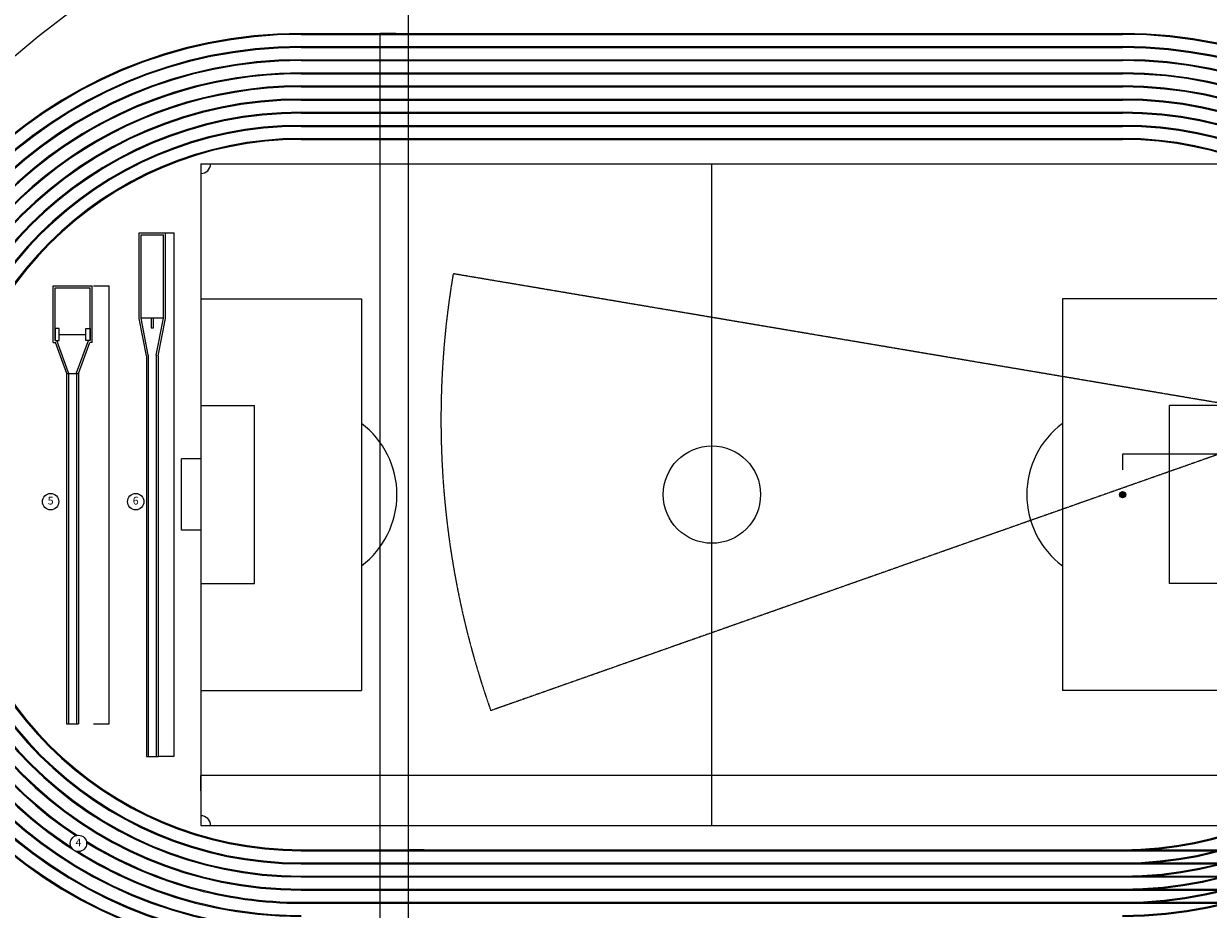
# Model space of a CAD drawing. Units: millimetres. Extents: x -1469442 to 182241, y 0 to 1792178.
# Drawn here: x 103433 to 115602, y 61968 to 71071 of the extents above; entities that cross this region are included whole.
import ezdxf
from ezdxf.enums import TextEntityAlignment as Align

# ---------------------------------------------------------------- set-up
doc = ezdxf.new("R2010")
doc.units = ezdxf.units.MM
doc.linetypes.add('DASHED2', pattern=[9.525, 6.35, -3.175])
for name, color, linetype in [('2', 2, 'Continuous'), ('CIR-A', 2, 'Continuous'), ('CIRT-A', 3, 'Continuous')]:
    doc.layers.add(name, color=color, linetype=linetype)
doc.layers.add('3', color=3, linetype='Continuous', lineweight=0)
doc.styles.add('ROMAND', font='romand.shx')
doc.dimstyles.new('ISO-25', dxfattribs={"dimtxt": 2.5, "dimasz": 2.5, "dimexe": 1.25, "dimexo": 0.625, "dimtad": 1, "dimtxsty": 'Standard', "dimcen": 2.5, "dimadec": 0, "dimazin": 0, "dimtfac": 1, "dimtmove": 0, "dimatfit": 3, "dimfxl": 0, "dimarcsym": 0})

# ---------------------------------------------------------------- blocks, each defined once
blk = doc.blocks.new('_OBLIQUE')
at = {"color": 0, "linetype": 'ByBlock'}
blk.add_line((-0.5, -0.5), (0.5, 0.5), dxfattribs=at)
blk = doc.blocks.new('*D97')
at = {"color": 1, "lineweight": -2, "transparency": 16777216}
for p, q in [((105252, 63185), (105252, 63345)), ((115752, 63344), (105252, 63344)), ((115752, 63185), (115752, 63345))]:
    blk.add_line(p, q, dxfattribs=at)
at = {"layer": 'Defpoints', "color": 0, "transparency": 16777216}
for p in [(105252, 63344), (105252, 63184), (115752, 63184)]:
    blk.add_point(p, dxfattribs=at)
at = {"color": 1, "lineweight": -2, "transparency": 16777216, "xscale": 0.5, "yscale": 0.5, "zscale": 0.5, "rotation": 180}
blk.add_blockref('_OBLIQUE', (105252, 63344), dxfattribs=at)
at = {"color": 1, "lineweight": -2, "transparency": 16777216, "xscale": 0.5, "yscale": 0.5, "zscale": 0.5}
blk.add_blockref('_OBLIQUE', (115752, 63344), dxfattribs=at)
at = {"color": 3, "transparency": 16777216, "insert": (110664, 63345), "char_height": 0.8, "attachment_point": 5}
blk.add_mtext('10500', dxfattribs=at)
blk = doc.blocks.new('*D98')
at = {"color": 1, "lineweight": -2, "transparency": 16777216}
for p, q in [((107226, 69631), (107386, 69631)), ((107386, 62831), (107386, 69631)), ((107226, 62831), (107386, 62831))]:
    blk.add_line(p, q, dxfattribs=at)
at = {"layer": 'Defpoints', "color": 0, "transparency": 16777216}
for p in [(107225, 69631), (107386, 69631), (107225, 62831)]:
    blk.add_point(p, dxfattribs=at)
at = {"color": 1, "lineweight": -2, "transparency": 16777216, "xscale": 0.5, "yscale": 0.5, "zscale": 0.5}
for p, rotation in [((107386, 69631), 90), ((107386, 62831), 270)]:
    blk.add_blockref('_OBLIQUE', p, dxfattribs=dict(at, rotation=rotation))
at = {"color": 3, "transparency": 16777216, "insert": (107385, 67181), "char_height": 0.8, "attachment_point": 5, "rotation": 90}
blk.add_mtext('6800', dxfattribs=at)
blk = doc.blocks.new('*D99')
at = {"color": 1, "lineweight": -2, "transparency": 16777216}
for p, q in [((104150, 68376), (104310, 68376)), ((104310, 63876), (104310, 68376)), ((104150, 63876), (104310, 63876))]:
    blk.add_line(p, q, dxfattribs=at)
at = {"layer": 'Defpoints', "color": 0, "transparency": 16777216}
for p in [(104150, 68376), (104310, 68376), (104150, 63876)]:
    blk.add_point(p, dxfattribs=at)
at = {"color": 1, "lineweight": -2, "transparency": 16777216, "xscale": 0.2, "yscale": 0.2, "zscale": 0.2}
for p, rotation in [((104310, 68376), 90), ((104310, 63876), 270)]:
    blk.add_blockref('_OBLIQUE', p, dxfattribs=dict(at, rotation=rotation))
at = {"color": 3, "transparency": 16777216, "insert": (104310, 66231), "char_height": 0.8, "attachment_point": 5, "rotation": 90}
blk.add_mtext('4500', dxfattribs=at)
blk = doc.blocks.new('*D100')
at = {"color": 1, "lineweight": -2, "transparency": 16777216}
for p, q in [((104818, 68921), (104978, 68921)), ((104978, 63541), (104978, 68921)), ((104818, 63541), (104978, 63541))]:
    blk.add_line(p, q, dxfattribs=at)
at = {"layer": 'Defpoints', "color": 0, "transparency": 16777216}
for p in [(104818, 68921), (104978, 68921), (104818, 63541)]:
    blk.add_point(p, dxfattribs=at)
at = {"color": 1, "lineweight": -2, "transparency": 16777216, "xscale": 0.5, "yscale": 0.5, "zscale": 0.5}
for p, rotation in [((104978, 68921), 90), ((104978, 63541), 270)]:
    blk.add_blockref('_OBLIQUE', p, dxfattribs=dict(at, rotation=rotation))
at = {"color": 3, "transparency": 16777216, "insert": (104978, 66231), "char_height": 0.8, "attachment_point": 5, "rotation": 90}
blk.add_mtext('5380', dxfattribs=at)
blk = doc.blocks.new('*D103')
at = {"color": 1, "lineweight": -2, "transparency": 16777216}
for p, q in [((114722, 66486), (114722, 66647)), ((118372, 66646), (114722, 66646)), ((118372, 66486), (118372, 66647))]:
    blk.add_line(p, q, dxfattribs=at)
at = {"layer": 'Defpoints', "color": 0, "transparency": 16777216}
for p in [(114722, 66646), (114722, 66486), (118372, 66486)]:
    blk.add_point(p, dxfattribs=at)
at = {"color": 1, "lineweight": -2, "transparency": 16777216, "xscale": 0.5, "yscale": 0.5, "zscale": 0.5, "rotation": 180}
blk.add_blockref('_OBLIQUE', (114722, 66646), dxfattribs=at)
at = {"color": 1, "lineweight": -2, "transparency": 16777216, "xscale": 0.5, "yscale": 0.5, "zscale": 0.5}
blk.add_blockref('_OBLIQUE', (118372, 66646), dxfattribs=at)
at = {"color": 3, "transparency": 16777216, "insert": (116582, 66647), "char_height": 0.8, "attachment_point": 5}
blk.add_mtext('3650', dxfattribs=at)
blk = doc.blocks.new('*D111')
at = {"color": 1, "lineweight": -2, "transparency": 16777216}
blk.add_arc((116719, 67002), 603, 170.5114, 199.3214, dxfattribs=at)
at = {"color": 1, "transparency": 16777216}
for points in [[(116124, 67101), (116125, 67101), (116125, 67102)], [(116150, 66803), (116150, 66802), (116150, 66802)]]:
    blk.add_solid(points, dxfattribs=at)
at = {"layer": 'Defpoints', "color": 0, "transparency": 16777216}
for p in [(107845, 68500), (116116, 67001), (116719, 67002), (116719, 67002), (108231, 64010)]:
    blk.add_point(p, dxfattribs=at)
at = {"color": 3, "transparency": 16777216, "insert": (116119, 66950), "char_height": 0.8, "attachment_point": 5, "rotation": 274.9164}
blk.add_mtext('29°', dxfattribs=at)
blk = doc.blocks.new('*D112')
at = {"color": 1, "lineweight": -2, "transparency": 16777216}
blk.add_line((117147, 65397), (118171, 65044), dxfattribs=at)
at = {"color": 1, "transparency": 16777216}
blk.add_solid([(118172, 65045), (118171, 65044), (118173, 65044)], dxfattribs=at)
at = {"layer": 'Defpoints', "color": 0, "transparency": 16777216}
for p in [(114722, 66231), (118173, 65044)]:
    blk.add_point(p, dxfattribs=at)
at = {"color": 3, "transparency": 16777216, "insert": (117149, 65396), "char_height": 0.8, "attachment_point": 5, "rotation": 341.0211}
blk.add_mtext('R3650', dxfattribs=at)
blk = doc.blocks.new('*D104')
at = {"color": 1, "lineweight": -2, "transparency": 16777216}
for p, q in [((107386, 70971), (107386, 71194)), ((107226, 70971), (107386, 70971)), ((107386, 69881), (107386, 70971)), ((107226, 69881), (107386, 69881))]:
    blk.add_line(p, q, dxfattribs=at)
at = {"layer": 'Defpoints', "color": 0, "transparency": 16777216}
for p in [(107225, 70971), (107386, 70971), (107225, 69881)]:
    blk.add_point(p, dxfattribs=at)
at = {"color": 1, "lineweight": -2, "transparency": 16777216, "xscale": 0.5, "yscale": 0.5, "zscale": 0.5}
for p, rotation in [((107386, 70971), 90), ((107386, 69881), 270)]:
    blk.add_blockref('_OBLIQUE', p, dxfattribs=dict(at, rotation=rotation))
at = {"color": 3, "transparency": 16777216, "insert": (107385, 71193), "char_height": 0.8, "attachment_point": 5, "rotation": 90}
blk.add_mtext('1090', dxfattribs=at)
blk = doc.blocks.new('*D105')
at = {"color": 1, "lineweight": -2, "transparency": 16777216}
for p, q in [((107254, 70971), (107093, 70971)), ((107094, 61491), (107094, 70971)), ((107254, 61491), (107093, 61491))]:
    blk.add_line(p, q, dxfattribs=at)
at = {"layer": 'Defpoints', "color": 0, "transparency": 16777216}
for p in [(107094, 70971), (107254, 70971), (107254, 61491)]:
    blk.add_point(p, dxfattribs=at)
at = {"color": 1, "lineweight": -2, "transparency": 16777216, "xscale": 0.5, "yscale": 0.5, "zscale": 0.5}
for p, rotation in [((107094, 70971), 90), ((107094, 61491), 270)]:
    blk.add_blockref('_OBLIQUE', p, dxfattribs=dict(at, rotation=rotation))
at = {"color": 3, "transparency": 16777216, "insert": (107093, 66231), "char_height": 0.8, "attachment_point": 5, "rotation": 90}
blk.add_mtext('9480', dxfattribs=at)
blk = doc.blocks.new('*D106')
at = {"color": 1, "lineweight": -2, "transparency": 16777216}
for p, q in [((107546, 62581), (107385, 62581)), ((107386, 61491), (107386, 62581)), ((107546, 61491), (107385, 61491))]:
    blk.add_line(p, q, dxfattribs=at)
at = {"layer": 'Defpoints', "color": 0, "transparency": 16777216}
for p in [(107386, 62581), (107546, 62581), (107546, 61491)]:
    blk.add_point(p, dxfattribs=at)
at = {"color": 1, "lineweight": -2, "transparency": 16777216, "xscale": 0.5, "yscale": 0.5, "zscale": 0.5}
for p, rotation in [((107386, 62581), 90), ((107386, 61491), 270)]:
    blk.add_blockref('_OBLIQUE', p, dxfattribs=dict(at, rotation=rotation))
at = {"color": 3, "transparency": 16777216, "insert": (107385, 62036), "char_height": 0.8, "attachment_point": 5, "rotation": 90}
blk.add_mtext('1090', dxfattribs=at)
blk = doc.blocks.new('*D107')
at = {"color": 1, "lineweight": -2, "transparency": 16777216}
blk.add_line((107386, 62581), (107386, 62831), dxfattribs=at)
at = {"layer": 'Defpoints', "color": 0, "transparency": 16777216}
for p in [(107386, 62831), (107386, 62831), (107386, 62581)]:
    blk.add_point(p, dxfattribs=at)
at = {"color": 1, "lineweight": -2, "transparency": 16777216, "xscale": 0.5, "yscale": 0.5, "zscale": 0.5}
for p, rotation in [((107386, 62831), 90), ((107386, 62581), 270)]:
    blk.add_blockref('_OBLIQUE', p, dxfattribs=dict(at, rotation=rotation))
at = {"color": 3, "transparency": 16777216, "insert": (107385, 62706), "char_height": 0.8, "attachment_point": 5, "rotation": 90}
blk.add_mtext('250', dxfattribs=at)
blk = doc.blocks.new('*D108')
at = {"color": 1, "lineweight": -2, "transparency": 16777216}
blk.add_line((107386, 69631), (107386, 69881), dxfattribs=at)
at = {"layer": 'Defpoints', "color": 0, "transparency": 16777216}
for p in [(107386, 69881), (107386, 69881), (107386, 69631)]:
    blk.add_point(p, dxfattribs=at)
at = {"color": 1, "lineweight": -2, "transparency": 16777216, "xscale": 0.5, "yscale": 0.5, "zscale": 0.5}
for p, rotation in [((107386, 69881), 90), ((107386, 69631), 270)]:
    blk.add_blockref('_OBLIQUE', p, dxfattribs=dict(at, rotation=rotation))
at = {"color": 3, "transparency": 16777216, "insert": (107385, 69756), "char_height": 0.8, "attachment_point": 5, "rotation": 90}
blk.add_mtext('250', dxfattribs=at)

msp = doc.modelspace()

# ---------------------------------------------------------------- hatches: boundary and pattern name
msp.add_hatch(color=3).paths.add_polyline_path([(114753.5214, 66230.6681, 1), (114689.9929, 66230.6681, 1)])

# ---------------------------------------------------------------- linework, layer by layer
at = {"color": 4}
for p, q in [((106282.7571, 70970.6681), (114721.7571, 70970.6681)), ((106282.7571, 70960.6681), (114721.7571, 70960.6681)), ((106282.7571, 70835.6681), (114721.7571, 70835.6681)), ((106282.7571, 70825.6681), (114721.7571, 70825.6681)), ((106282.7571, 70700.6681), (114721.7571, 70700.6681)), ((106282.7571, 70690.6681), (114721.7571, 70690.6681)), ((106282.7571, 70565.6681), (114721.7571, 70565.6681)), ((106282.7571, 70555.6681), (114721.7571, 70555.6681)), ((106282.7571, 70430.6681), (114721.7571, 70430.6681)), ((106282.7571, 70420.6681), (114721.7571, 70420.6681)), ((106282.7571, 70295.6681), (114721.7571, 70295.6681)), ((106282.7571, 70285.6681), (114721.7571, 70285.6681)), ((106282.7571, 70160.6681), (114721.7571, 70160.6681)), ((106282.7571, 70150.6681), (114721.7571, 70150.6681)), ((106282.7571, 70025.6681), (114721.7571, 70025.6681)), ((106282.7571, 70015.6681), (114721.7571, 70015.6681)), ((106282.7571, 69890.6681), (114721.7571, 69890.6681)), ((106282.7571, 69880.6681), (114721.7571, 69880.6681)), ((106282.7571, 62580.6681), (117282.7571, 62580.6681)), ((106282.7571, 62570.6681), (117282.7571, 62570.6681)), ((106282.7571, 62445.6681), (117282.7571, 62445.6681)), ((106282.7571, 62435.6681), (117282.7571, 62435.6681)), ((106282.7571, 62310.6681), (117282.7571, 62310.6681)), ((106282.7571, 62300.6681), (117282.7571, 62300.6681)), ((106282.7571, 62175.6681), (107507.7549, 62175.6681)), ((106282.7571, 62165.6681), (107507.7549, 62165.6681)), ((107507.7549, 62175.6681), (117282.7571, 62175.6681)), ((107507.7549, 62165.6681), (117282.7571, 62165.6681)), ((106282.7571, 62040.6681), (107507.7549, 62040.6681)), ((106282.7571, 62030.6681), (107507.7549, 62030.6681)), ((107507.7549, 62040.6681), (117282.7571, 62040.6681)), ((107507.7549, 62030.6681), (117282.7571, 62030.6681))]:
    msp.add_line(p, q, dxfattribs=at)
for p, q in [((105252.2571, 69630.6681), (115752.2571, 69630.6681)), ((105252.2571, 69630.6681), (105252.2571, 62830.6681)), ((105252.2571, 62830.6681), (115752.2571, 62830.6681))]:
    msp.add_line(p, q)
at = {"color": 2, "linetype": 'DASHED2', "ltscale": 0.25}
for q in [(107844.7507, 68500.3657), (108230.9966, 64010.1072)]:
    msp.add_line((116719.1444, 67001.9875), q, dxfattribs=at)
at = {"color": 2, "ltscale": 0.25}
for p, q in [((105052.2571, 65864.6681), (105052.2571, 66596.6681)), ((105252.2571, 66596.6681), (105052.2571, 66596.6681)), ((105252.2571, 65864.6681), (105052.2571, 65864.6681))]:
    msp.add_line(p, q, dxfattribs=at)
at = {"color": 3}
msp.add_circle((114721.7571, 66230.6681), 31.7643, dxfattribs=at)
at = {"color": 2}
for centre, start, end in [((110502.2571, 62285.6294), 34.99809884, 145.00190116), ((110502.2571, 69025.6409), 214.99809884, 325.00190116)]:
    msp.add_arc(centre, 11077.2212, start, end, dxfattribs=at)
at = {"color": 4}
for centre, radius, start, end in [((106282.7571, 66230.6681), 4740, 90, 270), ((106282.7571, 66230.6681), 4730, 90, 270), ((114721.7571, 66230.6681), 4740, 270, 90), ((114721.7571, 66230.6681), 4730, 270, 90), ((106282.7571, 66230.6681), 4605, 90, 270), ((106282.7571, 66230.6681), 4595, 90, 270), ((114721.7571, 66230.6681), 4605, 270, 90), ((114721.7571, 66230.6681), 4595, 270, 90), ((106282.7571, 66230.6681), 4470, 90, 270), ((114721.7571, 66230.6681), 4470, 270, 90), ((106282.7571, 66230.6681), 4460, 90, 270), ((114721.7571, 66230.6681), 4460, 270, 90), ((106282.7571, 66230.6681), 4335, 90, 270), ((106282.7571, 66230.6681), 4325, 90, 236.89665935), ((114721.7571, 66230.6681), 4335, 270, 90), ((114721.7571, 66230.6681), 4325, 270, 90), ((106282.7571, 66230.6681), 4200, 90, 236.57071146), ((106282.7571, 66230.6681), 4190, 90, 236.69745491), ((114721.7571, 66230.6681), 4200, 270, 90), ((114721.7571, 66230.6681), 4190, 270, 90), ((106282.7571, 66230.6681), 4065, 90, 270), ((106282.7571, 66230.6681), 4055, 90, 270), ((114721.7571, 66230.6681), 4065, 270, 90), ((114721.7571, 66230.6681), 4055, 270, 90), ((106282.7571, 66230.6681), 3930, 90, 270), ((106282.7571, 66230.6681), 3920, 90, 270), ((114721.7571, 66230.6681), 3930, 270, 90), ((114721.7571, 66230.6681), 3920, 270, 90), ((106282.7571, 66230.6681), 3795, 90, 270), ((106282.7571, 66230.6681), 3795, 90, 270), ((106282.7571, 66230.6681), 3785, 90, 270), ((114721.7571, 66230.6681), 3795, 270, 90), ((114721.7571, 66230.6681), 3785, 270, 90), ((106282.7571, 66230.6681), 3660, 90, 270), ((106282.7571, 66230.6681), 3650, 90, 270), ((114721.7571, 66230.6681), 3660, 270, 90), ((114721.7571, 66230.6681), 3650, 270, 90), ((106282.7571, 66230.6681), 4325, 238.02517945, 270), ((106282.7571, 66230.6681), 4190, 238.2243839, 270), ((106282.7571, 66230.6681), 4200, 238.35112735, 270)]:
    msp.add_arc(centre, radius, start, end, dxfattribs=at)
at = {"color": 1}
for centre, start, end in [((105252.2571, 69630.6681), 270, 0), ((105252.2571, 62830.6681), 0, 90)]:
    msp.add_arc(centre, 100, start, end, dxfattribs=at)
at = {"color": 2, "linetype": 'DASHED2', "ltscale": 0.25}
msp.add_arc((116719.1444, 67001.9875), 9000, 170.41640277, 199.41640277, dxfattribs=at)
at = {"layer": '2'}
for p, q in [((104618.8108, 68920.6681), (104888.8108, 68920.6681)), ((104618.8108, 68040.6681), (104618.8108, 68920.6681)), ((104638.8108, 68900.6681), (104868.8108, 68900.6681)), ((104638.8108, 68044.2005), (104638.8108, 68900.6681)), ((104692.8108, 68920.6681), (104814.8108, 68920.6681)), ((104868.8108, 68044.2005), (104868.8108, 68900.6681)), ((104888.8108, 68040.6681), (104888.8108, 68920.6681)), ((103735.0694, 67794.0582), (103735.0694, 68376.3033)), ((103735.0694, 68376.3033), (104135.0694, 68376.3033)), ((103755.0694, 67814.0582), (103755.0694, 68356.3033)), ((103755.0694, 68356.3033), (104115.0694, 68356.3033)), ((103874.0694, 68376.3033), (103996.0694, 68376.3033)), ((104115.0694, 67814.0582), (104115.0694, 68356.3033)), ((104135.0694, 67794.0582), (104135.0694, 68376.3033)), ((104693.6001, 67657.2804), (104618.8108, 68040.6681)), ((104712.8108, 67662.9775), (104638.8108, 68044.2005)), ((104868.8108, 68044.2005), (104638.8108, 68044.2005)), ((104794.8108, 67662.9775), (104868.8108, 68044.2005)), ((104814.0215, 67657.2804), (104888.8108, 68040.6681)), ((103735.0694, 67794.0582), (103758.9257, 67794.0582)), ((103755.0694, 67814.0582), (103772.9214, 67814.0582)), ((103874.8587, 67476.0991), (103758.9257, 67794.0582)), ((103893.6486, 67482.9502), (103772.9214, 67814.0582)), ((103797.812, 67876.3033), (104072.3268, 67876.3033)), ((103976.4902, 67482.9502), (104097.2174, 67814.0582)), ((103995.2801, 67476.0991), (104111.2131, 67794.0582)), ((104115.0694, 67814.0582), (104072.3268, 67814.0582)), ((104135.0694, 67794.0582), (104111.2131, 67794.0582)), ((104712.8108, 67662.9775), (104712.8108, 63540.6681)), ((104794.8108, 67662.9775), (104794.8108, 63540.6681)), ((104692.8108, 67657.4845), (104692.8108, 63540.6681)), ((104814.8108, 67657.4845), (104814.8108, 63540.6681)), ((103874.0694, 67476.3033), (103874.0694, 63876.3033)), ((103874.0694, 67476.3033), (103996.0694, 67476.3033)), ((103894.0694, 67481.6623), (103894.0694, 63876.3033)), ((103976.0694, 67481.6623), (103976.0694, 63876.3033)), ((103996.0694, 67476.3033), (103996.0694, 63876.3033)), ((103874.0694, 63876.3033), (103996.0694, 63876.3033)), ((104692.8108, 63540.6681), (104814.8108, 63540.6681))]:
    msp.add_line(p, q, dxfattribs=at)
for points in [[(104741.5014, 68044.2005), (104741.5014, 67944.029), (104766.1201, 67944.029), (104766.1201, 68044.2005)], [(103755.0694, 67814.0582), (103797.812, 67814.0582), (103797.812, 67938.5484), (103755.0694, 67938.5484)], [(104115.0694, 67814.0582), (104072.3268, 67814.0582), (104072.3268, 67938.5484), (104115.0694, 67938.5484), (104115.0694, 67814.0582)]]:
    msp.add_lwpolyline(points, close=True, dxfattribs=at)
at = {"layer": '3'}
for p, q in [((110502.2571, 62830.6681), (110502.2571, 69630.6681)), ((105252.2571, 68242.6681), (106902.2571, 68242.6681)), ((106902.2571, 68242.6681), (106902.2571, 64218.6681)), ((115752.2571, 68242.6681), (114102.2571, 68242.6681)), ((114102.2571, 68242.6681), (114102.2571, 64218.6681)), ((105252.2571, 67145.6681), (105802.2571, 67145.6681)), ((105802.2571, 65315.6681), (105802.2571, 67145.6681)), ((115752.2571, 67145.6681), (115202.2571, 67145.6681)), ((115202.2571, 65315.6681), (115202.2571, 67145.6681)), ((105252.2571, 65315.6681), (105802.2571, 65315.6681)), ((115752.2571, 65315.6681), (115202.2571, 65315.6681)), ((105252.2571, 64218.6681), (106902.2571, 64218.6681)), ((115752.2571, 64218.6681), (114102.2571, 64218.6681))]:
    msp.add_line(p, q, dxfattribs=at)
msp.add_circle((110502.2571, 66230.6681), 500, dxfattribs=at)
for centre, start, end in [((106352.2571, 66230.6681), 306.94821073, 53.05178927), ((114652.2571, 66230.6681), 126.94821073, 233.05178927)]:
    msp.add_arc(centre, 915, start, end, dxfattribs=at)
at = {"layer": 'CIR-A'}
for centre in [(103709.5619, 66158.1076), (104583.4924, 66158.1076), (103995.5042, 62645.7983)]:
    msp.add_circle(centre, 84, dxfattribs=at)

# ---------------------------------------------------------------- texts
at = {"layer": 'CIRT-A', "style": 'ROMAND'}
for s, p in [('5', (103709.5619, 66158.1076)), ('6', (104583.4924, 66158.1076)), ('4', (103995.5042, 62645.7983))]:
    msp.add_text(s, height=80, dxfattribs=at).set_placement(p, align=Align.MIDDLE)

# ---------------------------------------------------------------- dimensions: what is measured, and where the dimension line sits
for base, p1, p2, angle, override, picture, middle in [((107385.5421, 70970.6681), (107225.3703, 69880.6681), (107225.3703, 70970.6681), 90, {"dimtxt": 0.8, "dimasz": 0.5, "dimexe": 0.2, "dimexo": 0.2, "dimgap": 0.1, "dimdec": 3, "dimblk1": 'OBLIQUE', "dimblk2": 'OBLIQUE', "dimsah": 1, "dimclrd": 1, "dimclre": 1, "dimclrt": 3}, '*D104', (107385.5421, 71193.1776)), ((107093.622, 70970.6681), (107253.7938, 61490.6681), (107253.7938, 70970.6681), 90, {"dimtxt": 0.8, "dimasz": 0.5, "dimexe": 0.2, "dimexo": 0.2, "dimgap": 0.1, "dimdec": 3, "dimblk1": 'OBLIQUE', "dimblk2": 'OBLIQUE', "dimsah": 1, "dimclrd": 1, "dimclre": 1, "dimclrt": 3}, '*D105', (107093.622, 66230.6681)), ((107385.5421, 69630.6681), (107225.3703, 62830.6681), (107225.3703, 69630.6681), 90, {"dimtxt": 0.8, "dimasz": 0.5, "dimexe": 0.2, "dimexo": 0.2, "dimgap": 0.1, "dimdec": 3, "dimblk1": 'OBLIQUE', "dimblk2": 'OBLIQUE', "dimsah": 1, "dimclrd": 1, "dimclre": 1, "dimclrt": 3}, '*D98', (107385.5421, 67181.1205)), ((104978.2319, 68920.6681), (104818.0601, 63540.6681), (104818.0601, 68920.6681), 90, {"dimtxt": 0.8, "dimasz": 0.5, "dimexe": 0.2, "dimexo": 0.2, "dimgap": 0.1, "dimdec": 3, "dimblk1": 'OBLIQUE', "dimblk2": 'OBLIQUE', "dimsah": 1, "dimclrd": 1, "dimclre": 1, "dimclrt": 3}, '*D100', (104978.2319, 66230.6681)), ((104310.1877, 68376.3033), (104150.0159, 63876.3033), (104150.0159, 68376.3033), 90, {"dimtxt": 0.8, "dimasz": 0.2, "dimexe": 0.2, "dimexo": 0.2, "dimgap": 0.1, "dimdec": 3, "dimblk1": 'OBLIQUE', "dimblk2": 'OBLIQUE', "dimsah": 1, "dimclrd": 1, "dimclre": 1, "dimclrt": 3}, '*D99', (104310.1877, 66230.6681)), ((114721.7571, 66646.302), (118371.7571, 66486.1302), (114721.7571, 66486.1302), 180, {"dimtxt": 0.8, "dimasz": 0.5, "dimexe": 0.2, "dimexo": 0.2, "dimgap": 0.1, "dimdec": 3, "dimblk1": 'OBLIQUE', "dimblk2": 'OBLIQUE', "dimsah": 1, "dimclrd": 1, "dimclre": 1, "dimclrt": 3}, '*D103', (116581.5071, 66646.302)), ((105252.2571, 63344.4832), (115752.2571, 63184.3114), (105252.2571, 63184.3114), 180, {"dimtxt": 0.8, "dimasz": 0.5, "dimexe": 0.2, "dimexo": 0.2, "dimgap": 0.1, "dimdec": 3, "dimblk1": 'OBLIQUE', "dimblk2": 'OBLIQUE', "dimsah": 1, "dimclrd": 1, "dimclre": 1, "dimclrt": 3}, '*D97', (110664.0799, 63344.4832)), ((107385.5421, 62580.6681), (107545.7139, 61490.6681), (107545.7139, 62580.6681), 90, {"dimtxt": 0.8, "dimasz": 0.5, "dimexe": 0.2, "dimexo": 0.2, "dimgap": 0.1, "dimdec": 3, "dimblk1": 'OBLIQUE', "dimblk2": 'OBLIQUE', "dimsah": 1, "dimclrd": 1, "dimclre": 1, "dimclrt": 3}, '*D106', (107385.5421, 62035.6681))]:
    dim = msp.add_linear_dim(base=base, p1=p1, p2=p2, angle=angle, dimstyle='ISO-25', override=override)
    dim.commit()
    dim.dimension.update_dxf_attribs({"geometry": picture, "text_midpoint": middle, "dimtype": 160})
for base, p1, p2, picture, middle in [((107385.5421, 69880.6681), (107385.5421, 69630.6681), (107385.5421, 69880.6681), '*D108', (107385.0421, 69755.6681)), ((107385.5421, 62830.6681), (107385.5421, 62580.6681), (107385.5421, 62830.6681), '*D107', (107385.0421, 62705.6681))]:
    dim = msp.add_linear_dim(base=base, p1=p1, p2=p2, angle=90, dimstyle='ISO-25', override={"dimtxt": 0.8, "dimasz": 0.5, "dimexe": 0.2, "dimexo": 0.2, "dimgap": 0.1, "dimdec": 3, "dimblk1": 'OBLIQUE', "dimblk2": 'OBLIQUE', "dimsah": 1, "dimclrd": 1, "dimclre": 1, "dimclrt": 3})
    dim.commit()
    dim.dimension.update_dxf_attribs({"geometry": picture, "text_midpoint": middle})
dim = msp.add_angular_dim_2l(base=(116116.1854, 67001.1133), line1=((116719.1444, 67001.9875), (107844.7507, 68500.3657)), line2=((116719.1444, 67001.9875), (108230.9966, 64010.1072)), dimstyle='ISO-25', override={"dimtxt": 0.8, "dimasz": 1, "dimexe": 0.2, "dimexo": 0.2, "dimgap": 0.1, "dimdec": 3, "dimsah": 1, "dimcen": 5, "dimclrd": 1, "dimclre": 1, "dimclrt": 3})
dim.commit()
dim.dimension.update_dxf_attribs({"geometry": '*D111', "text_midpoint": (116118.9014, 66950.3554)})
dim = msp.add_radius_dim(center=(114721.7571, 66230.6681), mpoint=(118173.3377, 65043.6164), dimstyle='ISO-25', override={"dimtxt": 0.8, "dimasz": 2, "dimexe": 0.2, "dimexo": 0.2, "dimgap": 0.1, "dimdec": 3, "dimblk1": 'OBLIQUE', "dimsah": 1, "dimcen": 5, "dimclrd": 1, "dimclre": 1, "dimclrt": 3})
dim.commit()
dim.dimension.update_dxf_attribs({"geometry": '*D112', "text_midpoint": (117148.896, 65395.9377), "dimtype": 164})

doc.saveas('drawing.dxf')
